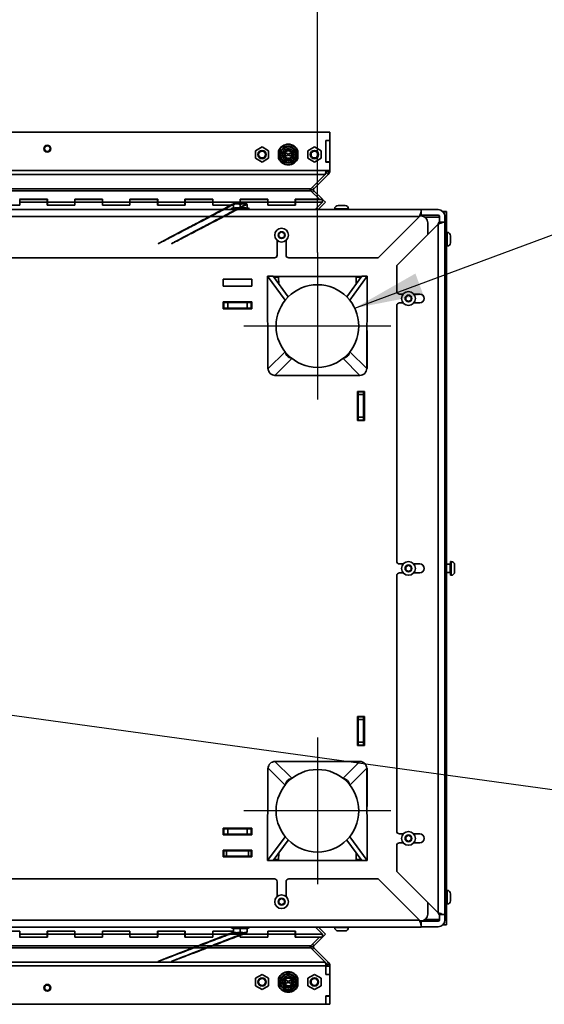
# Model space of a CAD drawing. Units: millimetres. Extents: x 400 to 5840, y 100 to 4100.
# Drawn here: x 3578 to 3959, y 1385 to 2100 of the extents above; entities that cross this region are included whole.
import ezdxf

# ---------------------------------------------------------------- set-up
doc = ezdxf.new("R2010")
doc.units = ezdxf.units.MM
doc.header["$LTSCALE"] = 20
for name, color, linetype, lineweight in [('Bemaßungen(DIN)', 7, 'Continuous', 25), ('Mittelpunktmarkierung(DIN)', 7, 'Continuous', 25), ('Sichtbare Kanten(DIN)', 7, 'Continuous', 35), ('Sichtbare tangentiale Kanten(DIN)', 7, 'Continuous', 35), ('Symbole(DIN)', 7, 'Continuous', 25)]:
    doc.layers.add(name, color=color, linetype=linetype, lineweight=lineweight)
doc.styles.add('Aktuell-BSI', font='arial.ttf')
doc.dimstyles.new('STANDARD-DIN-Ortner', dxfattribs={"dimscale": 20, "dimtxt": 2.5, "dimasz": 2.5, "dimexe": 3.175, "dimexo": 0, "dimgap": 0.8, "dimtad": 1, "dimdec": 1, "dimrnd": 1e-08, "dimtxsty": 'Aktuell-BSI', "dimcen": 0.09, "dimdle": 10, "dimclrd": 7, "dimclre": 7, "dimclrt": 7, "dimadec": 0, "dimazin": 2, "dimtfac": 4, "dimtmove": 0, "dimatfit": 3, "dimfxl": 1, "dimtolj": 1, "dimtzin": 0, "dimlwd": 25, "dimlwe": 25, "dimarcsym": 0})
doc.dimstyles.new('STANDARD-DIN-Ortner$7', dxfattribs={"dimscale": 20, "dimtxt": 2.5, "dimasz": 2.5, "dimexe": 3.175, "dimexo": 0, "dimgap": 0.8, "dimtad": 1, "dimdec": 1, "dimrnd": 1e-08, "dimtxsty": 'Aktuell-BSI', "dimcen": 0.09, "dimdle": 10, "dimclrd": 7, "dimclre": 7, "dimclrt": 7, "dimadec": 0, "dimazin": 2, "dimtfac": 4, "dimtmove": 0, "dimatfit": 3, "dimfxl": 1, "dimtolj": 1, "dimtzin": 0, "dimlwd": 25, "dimlwe": 25, "dimarcsym": 0})

# ---------------------------------------------------------------- blocks, each defined once
blk = doc.blocks.new('*D7')
at = {"layer": 'Bemaßungen(DIN)', "color": 7, "linetype": 'Continuous', "lineweight": 25, "transparency": 16777216}
for p, q in [((2902.15, 1930.89), (2902.15, 2194.39)), ((3794.15, 1930.89), (3794.15, 2194.39)), ((2952.15, 2130.89), (3744.15, 2130.89))]:
    blk.add_line(p, q, dxfattribs=at)
at = {"layer": 'Bemaßungen(DIN)', "color": 7, "linetype": 'Continuous', "transparency": 16777216}
for points in [[(2952.15, 2139.23), (2952.15, 2122.56), (2902.15, 2130.89)], [(3744.15, 2139.23), (3744.15, 2122.56), (3794.15, 2130.89)]]:
    blk.add_solid(points, dxfattribs=at)
at = {"layer": 'Defpoints', "color": 0, "linetype": 'Continuous', "transparency": 16777216}
for p in [(3794.15, 2130.89), (2902.15, 1930.89), (3794.15, 1930.89)]:
    blk.add_point(p, dxfattribs=at)
at = {"layer": 'Bemaßungen(DIN)', "color": 7, "linetype": 'Continuous', "lineweight": 25, "transparency": 16777216, "insert": (3293.14, 2197.95), "char_height": 50, "attachment_point": 1, "style": 'Aktuell-BSI'}
blk.add_mtext('\\A1;892', dxfattribs=at)

msp = doc.modelspace()

# ---------------------------------------------------------------- linework, layer by layer
at = {"layer": 'Mittelpunktmarkierung(DIN)', "linetype": 'Continuous'}
for p, q in [((3794.15, 1930.89), (3794.15, 1824.25)), ((3847.48, 1877.57), (3740.83, 1877.57)), ((3794.15, 1578.89), (3794.15, 1472.25)), ((3847.48, 1525.57), (3740.83, 1525.57))]:
    msp.add_line(p, q, dxfattribs=at)
at = {"layer": 'Sichtbare Kanten(DIN)'}
for p, q in [((2896.15, 2018.32), (3803.15, 2018.32)), ((3803.15, 2018.32), (3803.15, 2012.32)), ((3800.15, 2012.32), (3800.15, 1996.58)), ((3803.15, 2012.32), (3800.15, 2012.32)), ((3800.15, 1996.68), (3800.15, 2012.22)), ((3800.15, 2012.22), (3803.15, 2012.22)), ((3803.15, 2012.22), (3803.15, 2012.32)), ((3803.15, 1996.68), (3803.15, 2012.22)), ((3753.97, 2007.57), (3749.22, 2004.83)), ((3749.22, 2004.83), (3749.22, 1999.35)), ((3758.72, 2004.83), (3753.97, 2007.57)), ((3758.72, 1999.35), (3758.72, 2004.83)), ((3765.97, 2003.77), (3765.97, 2000.4)), ((3779.97, 2000.4), (3779.97, 2003.77)), ((3791.97, 2007.57), (3787.22, 2004.83)), ((3787.22, 2004.83), (3787.22, 1999.35)), ((3796.72, 2004.83), (3791.97, 2007.57)), ((3796.72, 1999.35), (3796.72, 2004.83)), ((3749.22, 1999.35), (3753.97, 1996.6)), ((3753.97, 1996.6), (3758.72, 1999.35)), ((3787.22, 1999.35), (3791.97, 1996.6)), ((3791.97, 1996.6), (3796.72, 1999.35)), ((3800.15, 1996.68), (3803.15, 1996.68)), ((3800.15, 1996.58), (3803.15, 1996.58)), ((3803.15, 1996.58), (3803.15, 1996.68)), ((3803.15, 1996.58), (3803.15, 1990.58)), ((3789.31, 1977.22), (3799.63, 1987.65)), ((3801.98, 1987.65), (3791.55, 1977.22)), ((3800.15, 1990.48), (3800.15, 1990.58)), ((3800.15, 1990.58), (3803.15, 1990.58)), ((3800.15, 1988.94), (3800.15, 1990.48)), ((3800.15, 1990.06), (3802.85, 1988.94)), ((3800.15, 1989.48), (3800.32, 1989.31)), ((3800.32, 1989.31), (3801.98, 1987.65)), ((3803.15, 1990.48), (3803.15, 1990.58)), ((3791.26, 1976.51), (3788.26, 1976.51)), ((3789.35, 1975.81), (3795.74, 1969.58)), ((3791.09, 1977.68), (3790.42, 1978.35)), ((3791.09, 1975.34), (3790.47, 1974.72)), ((3791.55, 1977.22), (3791.09, 1977.68)), ((3791.55, 1975.81), (3791.09, 1975.34)), ((3797.78, 1969.58), (3791.55, 1975.81)), ((3578.05, 1969.58), (3598.25, 1969.58)), ((3598.15, 1969.54), (3578.15, 1969.54)), ((3578.15, 1967.42), (3578.15, 1969.54)), ((3598.15, 1967.42), (3578.15, 1967.42)), ((3578.15, 1965.23), (3578.15, 1967.42)), ((3598.15, 1967.42), (3598.15, 1969.54)), ((3598.15, 1967.46), (3598.25, 1967.46)), ((3598.15, 1967.42), (3598.15, 1965.23)), ((3598.25, 1967.35), (3598.15, 1967.35)), ((3598.25, 1969.58), (3598.25, 1967.39)), ((3618.05, 1967.39), (3598.25, 1967.39)), ((3598.25, 1967.39), (3598.25, 1965.27)), ((3618.05, 1967.39), (3618.05, 1969.58)), ((3618.05, 1969.58), (3638.25, 1969.58)), ((3618.05, 1967.46), (3618.15, 1967.46)), ((3618.05, 1967.39), (3618.05, 1965.27)), ((3618.15, 1967.35), (3618.05, 1967.35)), ((3638.15, 1969.54), (3618.15, 1969.54)), ((3618.15, 1967.42), (3618.15, 1969.54)), ((3638.15, 1967.42), (3618.15, 1967.42)), ((3618.15, 1965.23), (3618.15, 1967.42)), ((3638.15, 1967.42), (3638.15, 1969.54)), ((3638.15, 1967.46), (3638.25, 1967.46)), ((3638.15, 1965.23), (3638.15, 1967.42)), ((3638.15, 1967.35), (3638.25, 1967.35)), ((3638.25, 1969.58), (3638.25, 1967.39)), ((3658.05, 1967.39), (3638.25, 1967.39)), ((3638.25, 1967.39), (3638.25, 1965.27)), ((3658.05, 1967.39), (3658.05, 1969.58)), ((3658.05, 1969.58), (3678.25, 1969.58)), ((3658.05, 1967.46), (3658.15, 1967.46)), ((3658.05, 1967.39), (3658.05, 1965.27)), ((3658.05, 1967.35), (3658.15, 1967.35)), ((3678.15, 1969.54), (3658.15, 1969.54)), ((3658.15, 1967.42), (3658.15, 1969.54)), ((3678.15, 1967.42), (3658.15, 1967.42)), ((3658.15, 1967.42), (3658.15, 1965.23)), ((3678.15, 1967.42), (3678.15, 1969.54)), ((3678.15, 1967.46), (3678.25, 1967.46)), ((3678.15, 1967.42), (3678.15, 1965.23)), ((3678.25, 1967.35), (3678.15, 1967.35)), ((3678.25, 1969.58), (3678.25, 1967.39)), ((3698.05, 1967.39), (3678.25, 1967.39)), ((3678.25, 1967.39), (3678.25, 1965.27)), ((3698.05, 1967.39), (3698.05, 1969.58)), ((3698.05, 1969.58), (3718.25, 1969.58)), ((3698.05, 1967.46), (3698.15, 1967.46)), ((3698.05, 1967.39), (3698.05, 1965.27)), ((3698.15, 1967.35), (3698.05, 1967.35)), ((3718.15, 1969.54), (3698.15, 1969.54)), ((3698.15, 1967.42), (3698.15, 1969.54)), ((3718.15, 1967.42), (3698.15, 1967.42)), ((3698.15, 1965.23), (3698.15, 1967.42)), ((3718.15, 1967.42), (3718.15, 1969.54)), ((3718.15, 1967.46), (3718.25, 1967.46)), ((3718.15, 1967.42), (3718.15, 1965.23)), ((3718.25, 1967.35), (3718.15, 1967.35)), ((3718.25, 1969.58), (3718.25, 1967.39)), ((3738.05, 1967.39), (3718.25, 1967.39)), ((3718.25, 1967.39), (3718.25, 1965.27)), ((3733.26, 1966.32), (3735.71, 1966.32)), ((3735.71, 1966.32), (3740.6, 1966.32)), ((3738.05, 1967.39), (3738.05, 1969.58)), ((3738.05, 1969.58), (3758.25, 1969.58)), ((3738.05, 1967.46), (3738.15, 1967.46)), ((3738.05, 1967.39), (3738.05, 1966.32)), ((3738.15, 1967.35), (3738.05, 1967.35)), ((3758.15, 1969.54), (3738.15, 1969.54)), ((3738.15, 1967.42), (3738.15, 1969.54)), ((3758.15, 1967.42), (3738.15, 1967.42)), ((3738.15, 1966.32), (3738.15, 1967.42)), ((3740.6, 1966.32), (3743.04, 1966.32)), ((3758.15, 1967.42), (3758.15, 1969.54)), ((3758.15, 1967.46), (3758.25, 1967.46)), ((3758.15, 1967.42), (3758.15, 1965.23)), ((3758.25, 1967.35), (3758.15, 1967.35)), ((3758.25, 1969.58), (3758.25, 1967.39)), ((3778.05, 1967.39), (3758.25, 1967.39)), ((3758.25, 1967.39), (3758.25, 1965.27)), ((3778.05, 1967.39), (3778.05, 1969.58)), ((3778.05, 1969.58), (3795.74, 1969.58)), ((3778.05, 1967.46), (3778.15, 1967.46)), ((3778.05, 1967.39), (3778.05, 1965.27)), ((3778.15, 1967.35), (3778.05, 1967.35)), ((3797.84, 1969.54), (3778.15, 1969.54)), ((3778.15, 1967.42), (3778.15, 1969.54)), ((3797.84, 1967.42), (3778.15, 1967.42)), ((3778.15, 1965.23), (3778.15, 1967.42)), ((3792.47, 1962.07), (3797.84, 1967.42)), ((3799.94, 1967.42), (3794.59, 1962.07)), ((3795.74, 1969.58), (3795.74, 1969.54)), ((3797.73, 1969.54), (3797.78, 1969.58)), ((3797.78, 1969.58), (3797.82, 1969.54)), ((3797.82, 1969.54), (3797.8, 1969.53)), ((3797.82, 1969.54), (3799.94, 1967.42)), ((3797.84, 1969.54), (3797.84, 1967.42)), ((3797.84, 1969.52), (3799.97, 1967.39)), ((3799.97, 1967.39), (3797.85, 1965.27)), ((2826.85, 1962.07), (3869.45, 1962.07)), ((3558.15, 1965.23), (3578.15, 1965.23)), ((3598.15, 1965.23), (3618.15, 1965.23)), ((3618.05, 1965.27), (3598.25, 1965.27)), ((3658.15, 1965.23), (3638.15, 1965.23)), ((3658.05, 1965.27), (3638.25, 1965.27)), ((3678.15, 1965.23), (3698.15, 1965.23)), ((3698.05, 1965.27), (3678.25, 1965.27)), ((3718.15, 1965.23), (3733.26, 1965.23)), ((3733.26, 1965.27), (3718.25, 1965.27)), ((3733.26, 1963.39), (3731.65, 1962.85)), ((3731.65, 1962.85), (3744.65, 1962.85)), ((3731.65, 1962.07), (3731.65, 1962.85)), ((3733.26, 1965.88), (3733.26, 1963.14)), ((3738.15, 1965.88), (3738.15, 1963.14)), ((3743.04, 1965.88), (3743.04, 1963.14)), ((3743.04, 1963.39), (3744.65, 1962.85)), ((3744.65, 1962.07), (3744.65, 1962.85)), ((3758.15, 1965.23), (3778.15, 1965.23)), ((3778.05, 1965.27), (3758.25, 1965.27)), ((3797.82, 1965.3), (3797.85, 1965.27)), ((3806.65, 1962.07), (3806.65, 1962.57)), ((3814.15, 1965.07), (3809.15, 1965.07)), ((3816.65, 1962.07), (3816.65, 1962.57)), ((3869.45, 1962.07), (3869.45, 1960.6)), ((3869.45, 1962.07), (3881.65, 1962.07)), ((3869.45, 1957.78), (3869.45, 1960.6)), ((3887.65, 1960.82), (3884.96, 1960.82)), ((3887.65, 1960.57), (3885.22, 1960.57)), ((3887.65, 1960.82), (3887.65, 1960.57)), ((3887.65, 1960.57), (3887.65, 1957.89)), ((3868.15, 1957.07), (3838.15, 1927.07)), ((3868.49, 1958.07), (3868.49, 1958.07)), ((3868.92, 1957.57), (3869.15, 1957.57)), ((3869.45, 1958.07), (3881.65, 1958.07)), ((3882.65, 1956.57), (3872.15, 1956.57)), ((3874.15, 1952.57), (3874.15, 1944.07)), ((3882.36, 1952.87), (3885.19, 1952.87)), ((3882.65, 1957.07), (3882.65, 1956.57)), ((3882.65, 1952.87), (3882.65, 1956.57)), ((3885.19, 1952.87), (3886.65, 1952.87)), ((3886.65, 1957.07), (3886.65, 1952.87)), ((3886.65, 1952.87), (3886.65, 1450.27)), ((3887.65, 1719.08), (3887.65, 1957.89)), ((3766.15, 1944.72), (3768.15, 1945.88)), ((3766.15, 1942.41), (3766.15, 1944.72)), ((3768.15, 1945.88), (3770.15, 1944.72)), ((3770.15, 1944.72), (3770.15, 1942.41)), ((3851.65, 1921.57), (3881.65, 1951.57)), ((3887.65, 1945.57), (3888.15, 1945.57)), ((3764.9, 1939.77), (3764.9, 1929.07)), ((3768.15, 1941.26), (3766.15, 1942.41)), ((3770.15, 1942.41), (3768.15, 1941.26)), ((3771.4, 1929.07), (3771.4, 1939.77)), ((3890.65, 1938.07), (3890.65, 1943.07)), ((3887.65, 1935.57), (3888.15, 1935.57)), ((3762.9, 1927.07), (3563.4, 1927.07)), ((3838.15, 1927.07), (3773.4, 1927.07)), ((3851.65, 1902.82), (3851.65, 1921.57)), ((3725.65, 1911.57), (3746.65, 1911.57)), ((3725.65, 1906.57), (3725.65, 1911.57)), ((3746.65, 1911.57), (3746.65, 1906.57)), ((3758, 1913.7), (3761.97, 1913.72)), ((3770.77, 1896.36), (3758, 1913.7)), ((3758.26, 1846.59), (3758, 1913.7)), ((3772.97, 1898.79), (3761.97, 1913.72)), ((3826.22, 1913.57), (3762.08, 1913.57)), ((3762.51, 1912.99), (3766, 1913.01)), ((3766.02, 1908.22), (3766, 1913.01)), ((3826.33, 1913.72), (3815.34, 1898.79)), ((3830.3, 1913.7), (3817.54, 1896.36)), ((3822.31, 1913.01), (3822.29, 1908.22)), ((3825.8, 1912.99), (3822.31, 1913.01)), ((3830.3, 1913.7), (3826.33, 1913.72)), ((3830.3, 1913.7), (3830.05, 1846.59)), ((3746.65, 1906.57), (3725.65, 1906.57)), ((3725.65, 1895.07), (3746.65, 1895.07)), ((3725.65, 1890.07), (3725.65, 1895.07)), ((3726.15, 1890.57), (3726.15, 1894.57)), ((3729.15, 1894.57), (3726.15, 1894.57)), ((3729.15, 1894.57), (3743.15, 1894.57)), ((3746.15, 1894.57), (3743.15, 1894.57)), ((3746.15, 1894.57), (3746.15, 1890.57)), ((3746.15, 1894.57), (3746.65, 1894.57)), ((3746.65, 1895.07), (3746.65, 1890.07)), ((3770.77, 1896.34), (3770.77, 1896.36)), ((3770.77, 1896.36), (3770.79, 1896.36)), ((3817.54, 1896.36), (3817.52, 1896.36)), ((3817.54, 1896.36), (3817.54, 1896.34)), ((3856.35, 1900.82), (3853.65, 1900.82)), ((3858.15, 1898.72), (3860.15, 1899.88)), ((3858.15, 1896.41), (3858.15, 1898.72)), ((3860.15, 1895.26), (3858.15, 1896.41)), ((3860.15, 1899.88), (3862.15, 1898.72)), ((3862.15, 1896.41), (3860.15, 1895.26)), ((3862.15, 1898.72), (3862.15, 1896.41)), ((3868.4, 1900.82), (3863.95, 1900.82)), ((3746.65, 1890.07), (3725.65, 1890.07)), ((3726.15, 1890.57), (3726.15, 1890.07)), ((3729.15, 1890.57), (3726.15, 1890.57)), ((3729.15, 1890.57), (3743.15, 1890.57)), ((3746.15, 1890.57), (3743.15, 1890.57)), ((3746.15, 1890.57), (3746.65, 1890.57)), ((3851.65, 1706.82), (3851.65, 1892.32)), ((3853.65, 1894.32), (3856.35, 1894.32)), ((3863.95, 1894.32), (3868.4, 1894.32)), ((3758.15, 1874.39), (3758.15, 1846.72)), ((3764.15, 1877.55), (3764.15, 1877.55)), ((3824.15, 1877.55), (3824.15, 1877.55)), ((3830.15, 1846.72), (3830.15, 1874.39)), ((3772.99, 1856.28), (3772.36, 1855.65)), ((3815.31, 1856.28), (3815.94, 1855.65)), ((3758.26, 1846.72), (3758.15, 1846.72)), ((3758.37, 1846.7), (3758.26, 1846.59)), ((3758.26, 1846.59), (3758.37, 1846.59)), ((3830.05, 1846.59), (3829.93, 1846.7)), ((3830.05, 1846.59), (3829.93, 1846.59)), ((3830.15, 1846.72), (3830.05, 1846.72)), ((3763.34, 1841.72), (3763.34, 1841.76)), ((3763.34, 1841.72), (3824.97, 1841.72)), ((3824.97, 1841.72), (3824.97, 1841.76)), ((3823.15, 1830.07), (3828.15, 1830.07)), ((3823.15, 1809.07), (3823.15, 1830.07)), ((3823.65, 1829.82), (3823.65, 1830.07)), ((3823.65, 1827.82), (3823.65, 1829.82)), ((3823.65, 1829.82), (3827.65, 1829.82)), ((3823.65, 1827.82), (3823.65, 1811.32)), ((3827.65, 1829.82), (3827.65, 1830.07)), ((3827.65, 1827.82), (3827.65, 1829.82)), ((3827.65, 1827.82), (3827.65, 1811.32)), ((3828.15, 1830.07), (3828.15, 1809.07)), ((3828.15, 1809.07), (3823.15, 1809.07)), ((3823.65, 1809.32), (3823.65, 1811.32)), ((3823.65, 1809.07), (3823.65, 1809.32)), ((3823.65, 1809.32), (3827.65, 1809.32)), ((3827.65, 1809.32), (3827.65, 1811.32)), ((3827.65, 1809.07), (3827.65, 1809.32)), ((3887.65, 1719.08), (3887.65, 1681.75)), ((3856.35, 1704.82), (3853.65, 1704.82)), ((3858.15, 1702.72), (3860.15, 1703.88)), ((3858.15, 1700.41), (3858.15, 1702.72)), ((3860.15, 1703.88), (3862.15, 1702.72)), ((3862.15, 1702.72), (3862.15, 1700.41)), ((3868.4, 1704.82), (3863.95, 1704.82)), ((3890.4, 1704.57), (3887.65, 1704.57)), ((3890.65, 1706.57), (3890.65, 1696.57)), ((3890.65, 1706.57), (3891.15, 1706.57)), ((3893.65, 1699.07), (3893.65, 1704.07)), ((3851.65, 1510.82), (3851.65, 1696.32)), ((3853.65, 1698.32), (3856.35, 1698.32)), ((3860.15, 1699.26), (3858.15, 1700.41)), ((3862.15, 1700.41), (3860.15, 1699.26)), ((3863.95, 1698.32), (3868.4, 1698.32)), ((3890.4, 1698.57), (3887.65, 1698.57)), ((3890.65, 1696.57), (3891.15, 1696.57)), ((3887.65, 1681.75), (3886.65, 1681.75)), ((3887.65, 1467.82), (3887.65, 1681.75)), ((3823.15, 1594.07), (3828.15, 1594.07)), ((3823.15, 1573.07), (3823.15, 1594.07)), ((3823.65, 1593.82), (3823.65, 1594.07)), ((3823.65, 1593.82), (3823.65, 1591.82)), ((3823.65, 1593.82), (3827.65, 1593.82)), ((3823.65, 1575.32), (3823.65, 1591.82)), ((3827.65, 1593.82), (3827.65, 1594.07)), ((3827.65, 1593.82), (3827.65, 1591.82)), ((3827.65, 1575.32), (3827.65, 1591.82)), ((3828.15, 1594.07), (3828.15, 1573.07)), ((3828.15, 1573.07), (3823.15, 1573.07)), ((3823.65, 1575.32), (3823.65, 1573.32)), ((3823.65, 1573.07), (3823.65, 1573.32)), ((3823.65, 1573.32), (3827.65, 1573.32)), ((3827.65, 1575.32), (3827.65, 1573.32)), ((3827.65, 1573.07), (3827.65, 1573.32)), ((3763.34, 1561.42), (3763.34, 1561.38)), ((3824.97, 1561.42), (3763.34, 1561.42)), ((3824.97, 1561.42), (3824.97, 1561.38)), ((3758, 1489.44), (3758.26, 1556.55)), ((3758.15, 1556.42), (3758.26, 1556.42)), ((3758.15, 1556.42), (3758.15, 1528.75)), ((3758.26, 1556.55), (3758.37, 1556.54)), ((3758.26, 1556.55), (3758.37, 1556.43)), ((3829.93, 1556.43), (3830.05, 1556.55)), ((3830.05, 1556.55), (3829.93, 1556.54)), ((3830.05, 1556.55), (3830.3, 1489.44)), ((3830.05, 1556.42), (3830.15, 1556.42)), ((3830.15, 1528.75), (3830.15, 1556.42)), ((3772.99, 1546.86), (3772.36, 1547.49)), ((3815.31, 1546.86), (3815.94, 1547.49)), ((3764.15, 1525.59), (3764.15, 1525.59)), ((3824.15, 1525.59), (3824.15, 1525.59)), ((3725.65, 1513.07), (3746.65, 1513.07)), ((3725.65, 1508.07), (3725.65, 1513.07)), ((3726.15, 1512.57), (3726.15, 1513.07)), ((3726.15, 1512.57), (3729.15, 1512.57)), ((3726.15, 1508.57), (3726.15, 1512.57)), ((3726.15, 1508.57), (3729.15, 1508.57)), ((3743.15, 1512.57), (3729.15, 1512.57)), ((3743.15, 1508.57), (3729.15, 1508.57)), ((3743.15, 1512.57), (3746.15, 1512.57)), ((3743.15, 1508.57), (3746.15, 1508.57)), ((3746.15, 1512.57), (3746.15, 1508.57)), ((3746.65, 1512.57), (3746.15, 1512.57)), ((3746.65, 1508.57), (3746.15, 1508.57)), ((3746.65, 1513.07), (3746.65, 1508.07)), ((3856.35, 1508.82), (3853.65, 1508.82)), ((3868.4, 1508.82), (3863.95, 1508.82)), ((3746.65, 1508.07), (3725.65, 1508.07)), ((3758, 1489.44), (3770.77, 1506.77)), ((3761.97, 1489.42), (3772.97, 1504.35)), ((3770.77, 1506.77), (3770.77, 1506.8)), ((3770.77, 1506.77), (3770.79, 1506.77)), ((3815.34, 1504.35), (3826.33, 1489.42)), ((3817.54, 1506.77), (3817.52, 1506.77)), ((3817.54, 1506.8), (3817.54, 1506.77)), ((3817.54, 1506.77), (3830.3, 1489.44)), ((3853.65, 1502.32), (3856.35, 1502.32)), ((3858.15, 1506.72), (3860.15, 1507.88)), ((3858.15, 1504.41), (3858.15, 1506.72)), ((3860.15, 1503.26), (3858.15, 1504.41)), ((3860.15, 1507.88), (3862.15, 1506.72)), ((3862.15, 1504.41), (3860.15, 1503.26)), ((3862.15, 1506.72), (3862.15, 1504.41)), ((3863.95, 1502.32), (3868.4, 1502.32)), ((3725.65, 1497.07), (3746.65, 1497.07)), ((3725.65, 1492.07), (3725.65, 1497.07)), ((3725.65, 1496.57), (3726.15, 1496.57)), ((3728.15, 1496.57), (3726.15, 1496.57)), ((3726.15, 1496.57), (3726.15, 1492.57)), ((3728.15, 1496.57), (3744.15, 1496.57)), ((3746.15, 1496.57), (3744.15, 1496.57)), ((3746.15, 1496.57), (3746.65, 1496.57)), ((3746.15, 1496.57), (3746.15, 1492.57)), ((3746.65, 1497.07), (3746.65, 1492.07)), ((3766, 1490.13), (3766.02, 1494.91)), ((3822.29, 1494.91), (3822.31, 1490.13)), ((3851.65, 1481.57), (3851.65, 1500.32)), ((3725.65, 1492.57), (3726.15, 1492.57)), ((3746.65, 1492.07), (3725.65, 1492.07)), ((3728.15, 1492.57), (3726.15, 1492.57)), ((3728.15, 1492.57), (3744.15, 1492.57)), ((3746.15, 1492.57), (3744.15, 1492.57)), ((3746.15, 1492.57), (3746.65, 1492.57)), ((3758, 1489.44), (3761.97, 1489.42)), ((3762.08, 1489.57), (3826.22, 1489.57)), ((3762.51, 1490.15), (3766, 1490.13)), ((3825.8, 1490.15), (3822.31, 1490.13)), ((3830.3, 1489.44), (3826.33, 1489.42)), ((3881.65, 1451.57), (3851.65, 1481.57)), ((3563.4, 1476.07), (3762.9, 1476.07)), ((3764.9, 1474.07), (3764.9, 1463.37)), ((3771.4, 1463.37), (3771.4, 1474.07)), ((3773.4, 1476.07), (3838.15, 1476.07)), ((3838.15, 1476.07), (3868.15, 1446.07)), ((3887.4, 1465.82), (3886.65, 1465.82)), ((3887.65, 1467.82), (3887.65, 1457.82)), ((3887.65, 1467.82), (3888.15, 1467.82)), ((3766.15, 1460.72), (3768.15, 1461.88)), ((3766.15, 1458.41), (3766.15, 1460.72)), ((3768.15, 1461.88), (3770.15, 1460.72)), ((3770.15, 1460.72), (3770.15, 1458.41)), ((3874.15, 1459.07), (3874.15, 1450.57)), ((3887.4, 1459.82), (3886.65, 1459.82)), ((3890.65, 1460.32), (3890.65, 1465.32)), ((3768.15, 1457.26), (3766.15, 1458.41)), ((3770.15, 1458.41), (3768.15, 1457.26)), ((3887.65, 1457.82), (3888.15, 1457.82)), ((3887.65, 1457.82), (3887.65, 1442.82)), ((3868.4, 1445.32), (3868.4, 1445.32)), ((3869.15, 1445.57), (3868.92, 1445.57)), ((3869.45, 1445.36), (3869.45, 1442.53)), ((3869.45, 1445.32), (3881.65, 1445.32)), ((3872.15, 1446.57), (3882.65, 1446.57)), ((3882.36, 1450.27), (3885.19, 1450.27)), ((3882.65, 1446.57), (3882.65, 1450.27)), ((3882.65, 1446.32), (3882.65, 1446.57)), ((3886.65, 1450.27), (3885.19, 1450.27)), ((3886.65, 1446.32), (3886.65, 1450.27)), ((3869.45, 1441.07), (2826.85, 1441.07)), ((3578.15, 1438.16), (3558.15, 1438.16)), ((3578.15, 1435.97), (3578.15, 1438.16)), ((3598.15, 1438.16), (3598.15, 1435.97)), ((3618.15, 1438.16), (3598.15, 1438.16)), ((3598.25, 1438.12), (3618.05, 1438.12)), ((3598.25, 1436), (3598.25, 1438.12)), ((3618.05, 1436), (3618.05, 1438.12)), ((3618.15, 1435.97), (3618.15, 1438.16)), ((3638.15, 1438.16), (3638.15, 1435.97)), ((3658.15, 1438.16), (3638.15, 1438.16)), ((3638.25, 1438.12), (3658.05, 1438.12)), ((3638.25, 1436), (3638.25, 1438.12)), ((3658.05, 1436), (3658.05, 1438.12)), ((3658.15, 1435.97), (3658.15, 1438.16)), ((3678.15, 1438.16), (3678.15, 1435.97)), ((3698.15, 1438.16), (3678.15, 1438.16)), ((3678.25, 1438.12), (3698.05, 1438.12)), ((3678.25, 1436), (3678.25, 1438.12)), ((3698.05, 1436), (3698.05, 1438.12)), ((3698.15, 1435.97), (3698.15, 1438.16)), ((3718.15, 1438.16), (3718.15, 1435.97)), ((3733.26, 1438.16), (3718.15, 1438.16)), ((3718.25, 1438.12), (3733.26, 1438.12)), ((3718.25, 1436), (3718.25, 1438.12)), ((3731.65, 1441.07), (3731.65, 1440.54)), ((3744.65, 1440.54), (3731.65, 1440.54)), ((3733.26, 1440), (3731.65, 1440.54)), ((3733.26, 1437.51), (3733.26, 1440.25)), ((3735.71, 1437.07), (3733.26, 1437.07)), ((3740.6, 1437.07), (3735.71, 1437.07)), ((3738.05, 1436), (3738.05, 1437.07)), ((3738.15, 1437.51), (3738.15, 1440.25)), ((3738.15, 1435.97), (3738.15, 1437.07)), ((3743.04, 1437.07), (3740.6, 1437.07)), ((3743.04, 1440), (3744.65, 1440.54)), ((3743.04, 1437.51), (3743.04, 1440.25)), ((3744.65, 1441.07), (3744.65, 1440.54)), ((3758.15, 1438.16), (3758.15, 1435.97)), ((3778.15, 1438.16), (3758.15, 1438.16)), ((3758.25, 1438.12), (3778.05, 1438.12)), ((3758.25, 1436), (3758.25, 1438.12)), ((3778.05, 1436), (3778.05, 1438.12)), ((3778.15, 1435.97), (3778.15, 1438.16)), ((3797.84, 1435.97), (3792.72, 1441.07)), ((3794.84, 1441.07), (3799.94, 1435.97)), ((3797.85, 1438.12), (3797.82, 1438.09)), ((3799.97, 1436), (3797.85, 1438.12)), ((3806.65, 1441.07), (3806.65, 1440.82)), ((3809.15, 1438.32), (3814.15, 1438.32)), ((3816.65, 1441.07), (3816.65, 1440.82)), ((3869.45, 1442.53), (3869.45, 1441.07)), ((3869.45, 1441.32), (3881.65, 1441.32)), ((3887.65, 1442.82), (3885.22, 1442.82)), ((3598.25, 1433.8), (3578.05, 1433.8)), ((3578.15, 1435.97), (3598.15, 1435.97)), ((3578.15, 1435.97), (3578.15, 1433.85)), ((3578.15, 1433.85), (3598.15, 1433.85)), ((3598.15, 1436.04), (3598.25, 1436.04)), ((3598.15, 1435.97), (3598.15, 1433.85)), ((3598.25, 1435.93), (3598.15, 1435.93)), ((3598.25, 1436), (3618.05, 1436)), ((3598.25, 1436), (3598.25, 1433.8)), ((3618.05, 1436.04), (3618.15, 1436.04)), ((3618.05, 1433.8), (3618.05, 1436)), ((3618.15, 1435.93), (3618.05, 1435.93)), ((3638.25, 1433.8), (3618.05, 1433.8)), ((3618.15, 1435.97), (3638.15, 1435.97)), ((3618.15, 1435.97), (3618.15, 1433.85)), ((3618.15, 1433.85), (3638.15, 1433.85)), ((3638.15, 1436.04), (3638.25, 1436.04)), ((3638.15, 1435.97), (3638.15, 1433.85)), ((3638.25, 1435.93), (3638.15, 1435.93)), ((3638.25, 1436), (3658.05, 1436)), ((3638.25, 1436), (3638.25, 1433.8)), ((3658.05, 1436.04), (3658.15, 1436.04)), ((3658.05, 1433.8), (3658.05, 1436)), ((3658.15, 1435.93), (3658.05, 1435.93)), ((3678.25, 1433.8), (3658.05, 1433.8)), ((3658.15, 1435.97), (3678.15, 1435.97)), ((3658.15, 1435.97), (3658.15, 1433.85)), ((3658.15, 1433.85), (3678.15, 1433.85)), ((3678.15, 1436.04), (3678.25, 1436.04)), ((3678.15, 1435.97), (3678.15, 1433.85)), ((3678.25, 1435.93), (3678.15, 1435.93)), ((3678.25, 1436), (3698.05, 1436)), ((3678.25, 1436), (3678.25, 1433.8)), ((3698.05, 1436.04), (3698.15, 1436.04)), ((3698.05, 1433.8), (3698.05, 1436)), ((3698.15, 1435.93), (3698.05, 1435.93)), ((3718.25, 1433.8), (3698.05, 1433.8)), ((3698.15, 1435.97), (3718.15, 1435.97)), ((3698.15, 1435.97), (3698.15, 1433.85)), ((3698.15, 1433.85), (3718.15, 1433.85)), ((3718.15, 1436.04), (3718.25, 1436.04)), ((3718.15, 1435.97), (3718.15, 1433.85)), ((3718.25, 1435.93), (3718.15, 1435.93)), ((3718.25, 1436), (3738.05, 1436)), ((3718.25, 1436), (3718.25, 1433.8)), ((3738.05, 1436.04), (3738.15, 1436.04)), ((3738.05, 1433.8), (3738.05, 1436)), ((3738.15, 1435.93), (3738.05, 1435.93)), ((3758.25, 1433.8), (3738.05, 1433.8)), ((3738.15, 1435.97), (3758.15, 1435.97)), ((3738.15, 1435.97), (3738.15, 1433.85)), ((3738.15, 1433.85), (3758.15, 1433.85)), ((3758.15, 1436.04), (3758.25, 1436.04)), ((3758.15, 1435.97), (3758.15, 1433.85)), ((3758.25, 1435.93), (3758.15, 1435.93)), ((3758.25, 1436), (3778.05, 1436)), ((3758.25, 1436), (3758.25, 1433.8)), ((3778.05, 1436.04), (3778.15, 1436.04)), ((3778.05, 1433.8), (3778.05, 1436)), ((3778.15, 1435.93), (3778.05, 1435.93)), ((3795.74, 1433.8), (3778.05, 1433.8)), ((3778.15, 1435.97), (3797.84, 1435.97)), ((3778.15, 1435.97), (3778.15, 1433.85)), ((3778.15, 1433.85), (3797.84, 1433.85)), ((3795.74, 1433.8), (3789.35, 1427.58)), ((3791.55, 1427.58), (3797.78, 1433.8)), ((3795.74, 1433.85), (3795.74, 1433.8)), ((3797.78, 1433.8), (3797.73, 1433.85)), ((3797.82, 1433.85), (3797.78, 1433.8)), ((3797.8, 1433.86), (3797.82, 1433.85)), ((3797.82, 1433.85), (3799.94, 1435.97)), ((3799.97, 1436), (3797.84, 1433.87)), ((3797.84, 1433.85), (3797.84, 1435.97)), ((3791.26, 1426.88), (3788.26, 1426.88)), ((3799.63, 1415.74), (3789.31, 1426.17)), ((3791.09, 1425.7), (3790.42, 1425.04)), ((3791.09, 1428.05), (3790.47, 1428.67)), ((3791.55, 1427.58), (3791.09, 1428.05)), ((3791.55, 1426.17), (3791.09, 1425.7)), ((3791.55, 1426.17), (3801.98, 1415.74)), ((3800.32, 1414.08), (3801.98, 1415.74)), ((3800.15, 1413.33), (3802.85, 1414.44)), ((3800.15, 1412.91), (3800.15, 1414.44)), ((3800.15, 1413.91), (3800.32, 1414.08)), ((3800.15, 1412.91), (3800.15, 1406.71)), ((3800.15, 1412.81), (3803.15, 1412.81)), ((3800.15, 1406.81), (3800.15, 1412.81)), ((3803.15, 1412.91), (3803.15, 1412.81)), ((3803.15, 1406.81), (3803.15, 1412.81)), ((3753.97, 1406.78), (3749.22, 1404.04)), ((3749.22, 1404.04), (3749.22, 1398.56)), ((3758.72, 1404.04), (3753.97, 1406.78)), ((3758.72, 1398.56), (3758.72, 1404.04)), ((3765.97, 1402.98), (3765.97, 1399.61)), ((3779.97, 1399.61), (3779.97, 1402.98)), ((3791.97, 1406.78), (3787.22, 1404.04)), ((3787.22, 1404.04), (3787.22, 1398.56)), ((3796.72, 1404.04), (3791.97, 1406.78)), ((3796.72, 1398.56), (3796.72, 1404.04)), ((3800.15, 1406.81), (3803.15, 1406.81)), ((3800.15, 1406.71), (3803.15, 1406.71)), ((3803.15, 1406.71), (3803.15, 1406.81)), ((3803.15, 1406.71), (3803.15, 1391.17)), ((3749.22, 1398.56), (3753.97, 1395.81)), ((3753.97, 1395.81), (3758.72, 1398.56)), ((3787.22, 1398.56), (3791.97, 1395.81)), ((3791.97, 1395.81), (3796.72, 1398.56)), ((3800.15, 1391.17), (3800.15, 1385.07)), ((3803.15, 1391.17), (3800.15, 1391.17)), ((3800.15, 1385.07), (3800.15, 1391.07)), ((3800.15, 1391.07), (3803.15, 1391.07)), ((3803.15, 1391.07), (3803.15, 1391.17)), ((3803.15, 1385.07), (3803.15, 1391.07)), ((3800.15, 1385.07), (2893.15, 1385.07)), ((3800.15, 1385.07), (3803.15, 1385.07))]:
    msp.add_line(p, q, dxfattribs=at)
for centre, radius in [((3598.15, 2006.32), 2.5), ((3598.15, 2006.32), 2.01), ((3753.97, 2002.09), 3), ((3753.97, 2002.09), 2.5), ((3772.97, 2002.09), 6), ((3772.97, 2002.09), 5.5), ((3772.97, 2002.09), 3.35), ((3772.97, 2002.09), 2.75), ((3771.6, 2002.09), 1), ((3774.35, 2002.09), 1), ((3791.97, 2002.09), 3), ((3791.97, 2002.09), 2.5), ((3768.15, 1943.57), 5), ((3794.15, 1877.55), 30), ((3860.15, 1897.57), 5), ((3860.15, 1701.57), 5), ((3794.15, 1525.59), 30), ((3860.15, 1505.57), 5), ((3768.15, 1459.57), 5), ((3753.97, 1401.3), 3), ((3753.97, 1401.3), 2.5), ((3772.97, 1401.3), 6), ((3772.97, 1401.3), 5.5), ((3772.97, 1401.3), 3.35), ((3772.97, 1401.3), 2.75), ((3771.6, 1401.3), 1), ((3774.35, 1401.3), 1), ((3791.97, 1401.3), 3), ((3791.97, 1401.3), 2.5), ((3598.15, 1397.07), 2.5), ((3598.15, 1397.07), 2.01)]:
    msp.add_circle(centre, radius, dxfattribs=at)
for centre, radius, start, end in [((3772.97, 2002.09), 7.5, 21.03947, 158.96053), ((3772.97, 2002.09), 7.2, 13.5362, 166.4638), ((3772.97, 2002.09), 7.2, 193.5362, 346.4638), ((3772.97, 2002.09), 7.5, 201.03947, 338.96053), ((3799.15, 1990.48), 4, 337.5, 0), ((3809.15, 1962.57), 2.5, 90, 180), ((3814.15, 1962.57), 2.5, 0, 90), ((3881.65, 1957.07), 5, 0, 90), ((3869.15, 1952.57), 5, 0, 90), ((3881.65, 1957.07), 1, 0, 90), ((3888.15, 1943.07), 2.5, 0, 90), ((3888.15, 1938.07), 2.5, 270, 0), ((3762.9, 1929.07), 2, 270, 0), ((3773.4, 1929.07), 2, 180, 270), ((3794.15, 1877.55), 30, 0, 180), ((3853.65, 1902.82), 2, 180, 270), ((3868.4, 1897.57), 3.25, 270, 90), ((3853.65, 1892.32), 2, 90, 180), ((3853.65, 1706.82), 2, 180, 270), ((3868.4, 1701.57), 3.25, 270, 90), ((3890.4, 1704.82), 0.25, 270, 0), ((3891.15, 1704.07), 2.5, 0, 90), ((3853.65, 1696.32), 2, 90, 180), ((3890.4, 1698.32), 0.25, 0, 90), ((3891.15, 1699.07), 2.5, 270, 0), ((3794.15, 1525.59), 30, 180, 0), ((3853.65, 1510.82), 2, 180, 270), ((3868.4, 1505.57), 3.25, 270, 90), ((3853.65, 1500.32), 2, 90, 180), ((3762.9, 1474.07), 2, 0, 90), ((3773.4, 1474.07), 2, 90, 180), ((3887.4, 1466.07), 0.25, 270, 0), ((3888.15, 1465.32), 2.5, 0, 90), ((3887.4, 1459.57), 0.25, 0, 90), ((3888.15, 1460.32), 2.5, 270, 0), ((3869.15, 1450.57), 5, 270, 0), ((3881.65, 1446.32), 5, 270, 0), ((3881.65, 1446.32), 1, 270, 0), ((3809.15, 1440.82), 2.5, 180, 270), ((3814.15, 1440.82), 2.5, 270, 0), ((3772.97, 1401.3), 7.5, 21.03947, 158.96053), ((3772.97, 1401.3), 7.2, 13.5362, 166.4638), ((3799.15, 1412.91), 4, 0, 22.5), ((3772.97, 1401.3), 7.2, 193.5362, 346.4638), ((3772.97, 1401.3), 7.5, 201.03947, 338.96053)]:
    msp.add_arc(centre, radius, start, end, dxfattribs=at)
for points, weights in [([(3765.97, 2004.78), (3765.97, 2004.27), (3765.97, 2003.77)], [1, 1.00235630289, 1]), ([(3779.97, 2003.77), (3779.97, 2004.27), (3779.97, 2004.78)], [1, 1.00235630289, 1]), ([(3765.97, 2000.4), (3765.97, 1999.91), (3765.97, 1999.4)], [1, 1.00235630289, 1]), ([(3779.97, 1999.4), (3779.97, 1999.91), (3779.97, 2000.4)], [1, 1.00235630289, 1]), ([(3733.26, 1965.88), (3626.05, 1909.69), (3733.26, 1966.32)], [1.61592286271, 1.74091493113, 1.74091493113]), ([(3743.04, 1965.88), (3635.55, 1909.69), (3743.04, 1966.32)], [1.61592286271, 1.74091493113, 1.74091493113]), ([(3735.71, 1966.32), (3734.57, 1966.32), (3733.26, 1965.88)], [1.74091493113, 1.74091493113, 1.61592286271]), ([(3738.15, 1965.88), (3736.84, 1966.32), (3735.71, 1966.32)], [1.61592286271, 1.74091493113, 1.74091493113]), ([(3740.6, 1966.32), (3739.46, 1966.32), (3738.15, 1965.88)], [1.74091493113, 1.74091493113, 1.61592286271]), ([(3743.04, 1965.88), (3741.73, 1966.32), (3740.6, 1966.32)], [1.61592286271, 1.74091493113, 1.74091493113]), ([(3738.15, 1963.14), (3735.71, 1963.61), (3733.26, 1963.14)], [1.36345053253, 1.57437706396, 1.36345053253]), ([(3743.04, 1963.14), (3740.6, 1963.61), (3738.15, 1963.14)], [1.36345053253, 1.57437706396, 1.36345053253]), ([(3733.26, 1437.51), (3626.05, 1395.96), (3733.26, 1437.07)], [1.61592286271, 1.74091493113, 1.74091493113]), ([(3743.04, 1437.51), (3635.55, 1395.96), (3743.04, 1437.07)], [1.61592286271, 1.74091493113, 1.74091493113]), ([(3733.26, 1440.25), (3735.71, 1439.78), (3738.15, 1440.25)], [1.36345053253, 1.57437706396, 1.36345053253]), ([(3733.26, 1437.51), (3734.57, 1437.07), (3735.71, 1437.07)], [1.61592286271, 1.74091493113, 1.74091493113]), ([(3735.71, 1437.07), (3736.84, 1437.07), (3738.15, 1437.51)], [1.74091493113, 1.74091493113, 1.61592286271]), ([(3738.15, 1440.25), (3740.6, 1439.78), (3743.04, 1440.25)], [1.36345053253, 1.57437706396, 1.36345053253]), ([(3738.15, 1437.51), (3739.46, 1437.07), (3740.6, 1437.07)], [1.61592286271, 1.74091493113, 1.74091493113]), ([(3740.6, 1437.07), (3741.73, 1437.07), (3743.04, 1437.51)], [1.74091493113, 1.74091493113, 1.61592286271]), ([(3765.97, 1403.99), (3765.97, 1403.48), (3765.97, 1402.98)], [1, 1.00235630289, 1]), ([(3779.97, 1402.98), (3779.97, 1403.48), (3779.97, 1403.99)], [1, 1.00235630289, 1]), ([(3765.97, 1399.61), (3765.97, 1399.12), (3765.97, 1398.61)], [1, 1.00235630289, 1]), ([(3779.97, 1398.61), (3779.97, 1399.12), (3779.97, 1399.61)], [1, 1.00235630289, 1])]:
    msp.add_rational_spline(points, weights, degree=2, dxfattribs=at)
for points in [[(3799.63, 1987.65), (3799.81, 1988.02), (3799.98, 1988.46), (3800.15, 1988.94)], [(3802.85, 1988.94), (3802.65, 1988.46), (3802.35, 1988.02), (3801.98, 1987.65)], [(3788.26, 1976.51), (3788.61, 1976.78), (3788.96, 1977.04), (3789.31, 1977.22)], [(3791.55, 1977.22), (3791.37, 1977.04), (3791.26, 1976.78), (3791.26, 1976.51)], [(3869.45, 1957.78), (3869.31, 1957.71), (3869.16, 1957.64), (3869.02, 1957.57)], [(3881.65, 1951.57), (3881.91, 1952), (3882.17, 1952.44), (3882.36, 1952.87)], [(3772.36, 1855.65), (3771.59, 1856.43), (3771.09, 1857.46), (3770.94, 1858.54)], [(3775.27, 1854.24), (3774.19, 1854.38), (3773.14, 1854.88), (3772.36, 1855.65)], [(3815.94, 1855.65), (3815.16, 1854.88), (3814.12, 1854.38), (3813.04, 1854.24)], [(3817.36, 1858.54), (3817.22, 1857.46), (3816.71, 1856.43), (3815.94, 1855.65)], [(3758.37, 1846.7), (3758.39, 1845.41), (3758.93, 1844.13), (3759.84, 1843.21)], [(3828.47, 1843.21), (3829.38, 1844.13), (3829.92, 1845.41), (3829.93, 1846.7)], [(3759.84, 1843.21), (3760.76, 1842.3), (3762.04, 1841.77), (3763.34, 1841.76)], [(3824.97, 1841.76), (3826.26, 1841.77), (3827.55, 1842.3), (3828.47, 1843.21)], [(3759.84, 1559.93), (3758.93, 1559.01), (3758.39, 1557.73), (3758.37, 1556.43)], [(3763.34, 1561.38), (3762.04, 1561.37), (3760.76, 1560.84), (3759.84, 1559.93)], [(3828.47, 1559.93), (3827.55, 1560.84), (3826.26, 1561.37), (3824.97, 1561.38)], [(3829.93, 1556.43), (3829.92, 1557.73), (3829.38, 1559.01), (3828.47, 1559.93)], [(3770.94, 1544.6), (3771.09, 1545.68), (3771.59, 1546.71), (3772.36, 1547.49)], [(3772.36, 1547.49), (3773.14, 1548.26), (3774.19, 1548.76), (3775.27, 1548.9)], [(3813.04, 1548.9), (3814.12, 1548.76), (3815.16, 1548.26), (3815.94, 1547.49)], [(3815.94, 1547.49), (3816.71, 1546.71), (3817.22, 1545.68), (3817.36, 1544.6)], [(3882.36, 1450.27), (3882.17, 1450.7), (3881.91, 1451.14), (3881.65, 1451.57)], [(3869.02, 1445.57), (3869.16, 1445.49), (3869.31, 1445.42), (3869.45, 1445.36)], [(3789.31, 1426.17), (3788.96, 1426.35), (3788.61, 1426.61), (3788.26, 1426.88)], [(3791.26, 1426.88), (3791.26, 1426.61), (3791.37, 1426.35), (3791.55, 1426.17)], [(3800.15, 1414.44), (3799.98, 1414.93), (3799.81, 1415.37), (3799.63, 1415.74)], [(3801.98, 1415.74), (3802.35, 1415.37), (3802.65, 1414.93), (3802.85, 1414.44)]]:
    msp.add_open_spline(points, degree=3, dxfattribs=at)
for points, knots in [([(3788.26, 1976.51), (3788.44, 1976.38), (3788.62, 1976.25), (3788.8, 1976.13), (3788.98, 1976.01), (3789.17, 1975.9), (3789.35, 1975.81)], [0, 0, 0, 0, 0.5, 0.5, 0.5, 1, 1, 1, 1]), ([(3791.55, 1975.81), (3791.46, 1975.9), (3791.39, 1976.01), (3791.34, 1976.13), (3791.29, 1976.25), (3791.26, 1976.38), (3791.26, 1976.51)], [0, 0, 0, 0, 0.5, 0.5, 0.5, 1, 1, 1, 1]), ([(3869.45, 1960.6), (3869.24, 1960.14), (3869.02, 1959.59), (3868.59, 1958.38), (3868.37, 1957.72), (3868.15, 1957.07)], [0, 0, 0, 0, 0.5, 0.5, 1, 1, 1, 1]), ([(3881.65, 1951.57), (3882.31, 1951.79), (3882.96, 1952), (3884.17, 1952.44), (3884.73, 1952.65), (3885.19, 1952.87)], [0, 0, 0, 0, 0.5, 0.5, 1, 1, 1, 1]), ([(3885.19, 1450.27), (3884.73, 1450.49), (3884.17, 1450.7), (3882.96, 1451.14), (3882.31, 1451.35), (3881.65, 1451.57)], [0, 0, 0, 0, 0.5, 0.5, 1, 1, 1, 1]), ([(3868.15, 1446.07), (3868.37, 1445.41), (3868.59, 1444.76), (3869.02, 1443.55), (3869.24, 1443), (3869.45, 1442.53)], [0, 0, 0, 0, 0.5, 0.5, 1, 1, 1, 1]), ([(3789.35, 1427.58), (3789.17, 1427.49), (3788.98, 1427.38), (3788.8, 1427.26), (3788.62, 1427.14), (3788.44, 1427.01), (3788.26, 1426.88)], [0, 0, 0, 0, 0.5, 0.5, 0.5, 1, 1, 1, 1]), ([(3791.26, 1426.88), (3791.26, 1427.01), (3791.29, 1427.14), (3791.34, 1427.26), (3791.39, 1427.38), (3791.46, 1427.49), (3791.55, 1427.58)], [0, 0, 0, 0, 0.5, 0.5, 0.5, 1, 1, 1, 1])]:
    msp.add_open_spline(points, degree=3, knots=knots, dxfattribs=at)
at = {"layer": 'Sichtbare tangentiale Kanten(DIN)'}
for p, q in [((2896.15, 1990.48), (3800.15, 1990.48)), ((3799.63, 1987.65), (2896.67, 1987.65)), ((3789.31, 1977.22), (3141.2, 1977.22)), ((3141.2, 1975.81), (3789.35, 1975.81)), ((3806.65, 1962.57), (3816.65, 1962.57)), ((3868.15, 1957.07), (2828.15, 1957.07)), ((3886.58, 1957.89), (3887.65, 1957.89)), ((3881.65, 1451.57), (3881.65, 1951.57)), ((3888.15, 1945.57), (3888.15, 1935.57)), ((3729.15, 1894.57), (3729.15, 1890.57)), ((3743.15, 1890.57), (3743.15, 1894.57)), ((3758.37, 1846.7), (3770.65, 1858.9)), ((3817.65, 1858.9), (3829.93, 1846.7)), ((3775.62, 1853.96), (3763.34, 1841.76)), ((3824.97, 1841.76), (3812.69, 1853.96)), ((3763.34, 1841.76), (3824.97, 1841.76)), ((3823.65, 1827.82), (3827.65, 1827.82)), ((3823.65, 1811.32), (3827.65, 1811.32)), ((3886.65, 1719.08), (3887.65, 1719.08)), ((3890.4, 1704.57), (3890.4, 1698.57)), ((3891.15, 1706.57), (3891.15, 1696.57)), ((3823.65, 1591.82), (3827.65, 1591.82)), ((3823.65, 1575.32), (3827.65, 1575.32)), ((3763.34, 1561.38), (3775.62, 1549.18)), ((3824.97, 1561.38), (3763.34, 1561.38)), ((3812.69, 1549.18), (3824.97, 1561.38)), ((3770.65, 1544.24), (3758.37, 1556.43)), ((3829.93, 1556.43), (3817.65, 1544.24)), ((3729.15, 1512.57), (3729.15, 1508.57)), ((3743.15, 1508.57), (3743.15, 1512.57)), ((3728.15, 1496.57), (3728.15, 1492.57)), ((3744.15, 1496.57), (3744.15, 1492.57)), ((3887.4, 1465.82), (3887.4, 1459.82)), ((3888.15, 1467.82), (3888.15, 1457.82)), ((2828.15, 1446.07), (3868.15, 1446.07)), ((3816.65, 1440.82), (3806.65, 1440.82)), ((3789.35, 1427.58), (3141.15, 1427.58)), ((3141.15, 1426.17), (3789.31, 1426.17)), ((2896.67, 1415.74), (3799.63, 1415.74)), ((3800.15, 1412.91), (2896.15, 1412.91))]:
    msp.add_line(p, q, dxfattribs=at)
for centre, radius in [((3772.97, 2002.09), 4.35), ((3768.15, 1943.57), 2.5), ((3860.15, 1897.57), 2.5), ((3860.15, 1701.57), 2.5), ((3860.15, 1505.57), 2.5), ((3768.15, 1459.57), 2.5), ((3772.97, 1401.3), 4.35)]:
    msp.add_circle(centre, radius, dxfattribs=at)

# ---------------------------------------------------------------- dimensions: what is measured, and where the dimension line sits
at = {"layer": 'Bemaßungen(DIN)', "color": 7, "linetype": 'Continuous', "lineweight": 25}
dim = msp.add_linear_dim(base=(3794.15, 2130.89), p1=(2902.15, 1930.89), p2=(3794.15, 1930.89), angle=180, dimstyle='STANDARD-DIN-Ortner', override={"dimdec": 1, "dimtp": 0, "dimtm": 0, "dimtdec": 2, "dimtofl": 0, "dimatfit": 1}, dxfattribs=at)
dim.commit()
dim.dimension.update_dxf_attribs({"geometry": '*D7', "text_midpoint": (3348.15, 2130.89), "dimtype": 160})

# ---------------------------------------------------------------- leaders
at = {"layer": 'Symbole(DIN)', "color": 7, "linetype": 'Continuous', "lineweight": 25, "annotation_type": 0, "has_hookline": 1}
for points, hookline_direction, text_width in [([(3821.19, 1890.55), (4044.66, 1973.72), (4094.66, 1973.72)], 0, 655.63), ([(3437.09, 1613.74), (4089.09, 1523.92)], 1, 839.6)]:
    msp.add_leader(points, dimstyle='STANDARD-DIN-Ortner$7', override={"dimtad": 0}, dxfattribs=dict(at, hookline_direction=hookline_direction, text_width=text_width))

doc.saveas('drawing.dxf')
